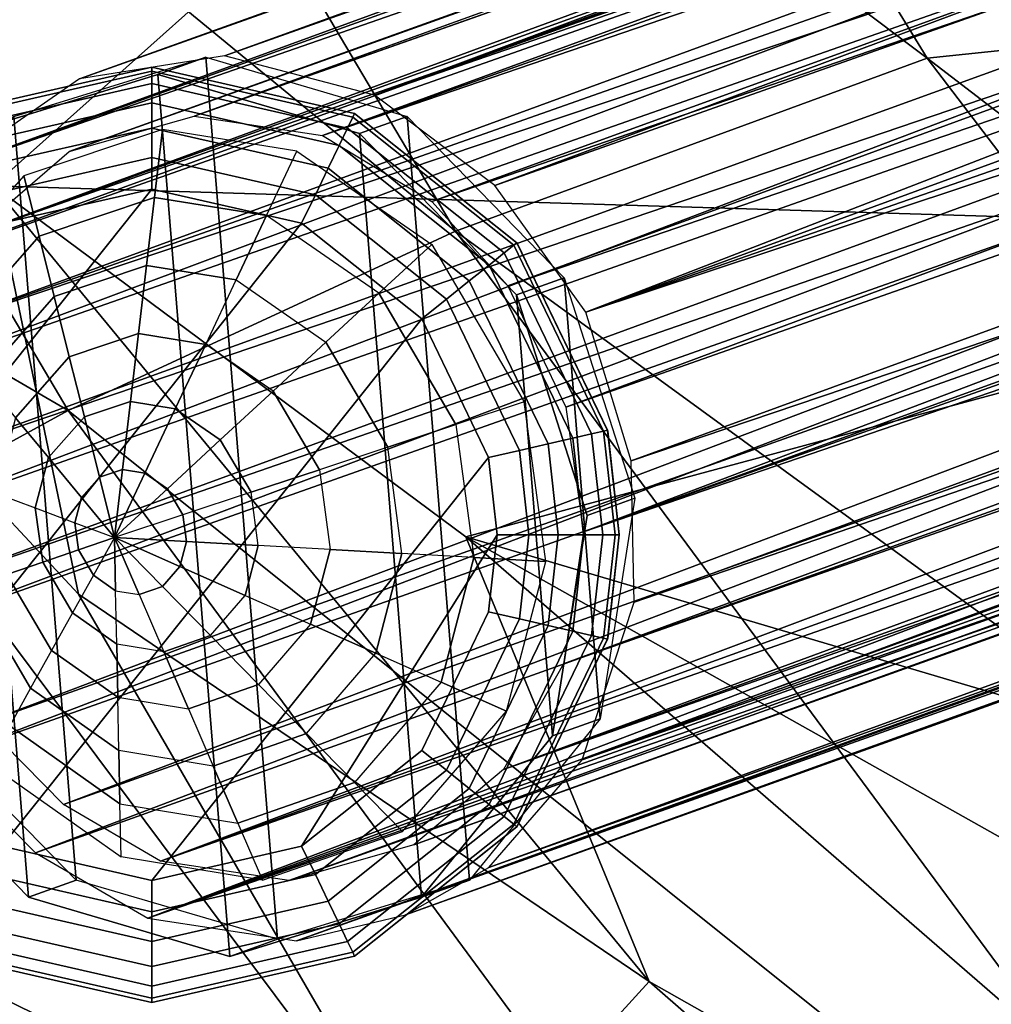
# Model space of a CAD drawing. Units: inches. Extents: x -15.7 to 14.7, y -14 to 16.4.
# Drawn here: x -9.9 to -9, y -7.5 to -6.6 of the extents above; entities that cross this region are included whole.
import ezdxf

# ---------------------------------------------------------------- set-up
doc = ezdxf.new("R2010")
doc.units = ezdxf.units.IN
doc.header["$MEASUREMENT"] = 0
for name, color, linetype in [('SEAT-BASE', 5, 'Continuous'), ('SEAT-FABRIC', 5, 'Continuous'), ('SEAT-GLIDE', 5, 'Continuous')]:
    doc.layers.add(name, color=color, linetype=linetype)

msp = doc.modelspace()

# ---------------------------------------------------------------- linework, layer by layer
at = {"layer": 'SEAT-BASE'}
for points in [[(-4.82902, -4.85229, 9.41304), (-9.73786, -6.5944, 0.44025), (-5.08036, -4.91055, 9.12715)], [(-4.82902, -4.85229, 9.41304), (-9.59247, -6.6325, 0.3689), (-9.73786, -6.5944, 0.44025)], [(-4.73158, -4.85374, 9.44803), (-9.59247, -6.6325, 0.3689), (-4.82902, -4.85229, 9.41304)], [(-4.90158, -4.94955, 9.03405), (-9.59247, -6.6325, 0.3689), (-4.73158, -4.85374, 9.44803)], [(-5.08036, -4.91055, 9.12715), (-9.73786, -6.5944, 0.44025), (-9.87813, -6.61673, 0.52057)], [(-5.08036, -4.91055, 9.12715), (-9.87813, -6.61673, 0.52057), (-5.14735, -4.91972, 9.20901)], [(-4.82997, -4.91137, 9.41943), (-9.76731, -6.65281, 0.46756), (-9.64295, -6.67158, 0.40384)], [(-4.82997, -4.91137, 9.41943), (-9.64295, -6.67158, 0.40384), (-4.79962, -4.95097, 9.29409)], [(-5.23663, -4.96279, 9.24419), (-5.14735, -4.91972, 9.20901), (-9.87813, -6.61673, 0.52057)], [(-4.79962, -4.95097, 9.29409), (-9.64295, -6.67158, 0.40384), (-4.84689, -5.03187, 9.05713)], [(-4.82711, -4.98712, 9.02086), (-9.59247, -6.6325, 0.3689), (-4.90158, -4.94955, 9.03405)], [(-10.00345, -6.70339, 0.6053), (-5.23663, -4.96279, 9.24419), (-9.87813, -6.61673, 0.52057)], [(-10.00345, -6.70339, 0.6053), (-5.30422, -5.01744, 9.27687), (-5.23663, -4.96279, 9.24419)], [(-5.21621, -5.01535, 9.22151), (-9.88815, -6.68713, 0.53969), (-5.1262, -4.97592, 9.19057)], [(-5.1262, -4.97592, 9.19057), (-9.88815, -6.68713, 0.53969), (-9.76731, -6.65281, 0.46756)], [(-4.82711, -4.98712, 9.02086), (-9.47596, -6.72004, 0.32281), (-9.59247, -6.6325, 0.3689)], [(-4.75234, -5.0475, 9.00919), (-9.47596, -6.72004, 0.32281), (-4.82711, -4.98712, 9.02086)], [(-10.00345, -6.70339, 0.6053), (-5.34571, -5.08309, 9.32953), (-5.30422, -5.01744, 9.27687)], [(-9.98082, -6.76674, 0.60536), (-9.88815, -6.68713, 0.53969), (-5.21621, -5.01535, 9.22151)], [(-5.26602, -5.06535, 9.27758), (-9.98082, -6.76674, 0.60536), (-5.21621, -5.01535, 9.22151)], [(-4.84689, -5.03187, 9.05713), (-9.64295, -6.67158, 0.40384), (-9.53702, -6.73553, 0.3589)], [(-4.84689, -5.03187, 9.05713), (-9.53702, -6.73553, 0.3589), (-4.76874, -5.09739, 9.04426)], [(-4.75234, -5.0475, 9.00919), (-9.38788, -6.84266, 0.29895), (-9.47596, -6.72004, 0.32281)], [(-4.70181, -5.12524, 8.98648), (-9.38788, -6.84266, 0.29895), (-4.75234, -5.0475, 9.00919)], [(-5.31066, -5.13103, 9.31542), (-9.98082, -6.76674, 0.60536), (-5.26602, -5.06535, 9.27758)], [(-10.06789, -6.80643, 0.66025), (-5.34571, -5.08309, 9.32953), (-10.00345, -6.70339, 0.6053)], [(-5.34571, -5.08309, 9.32953), (-10.06789, -6.80643, 0.66025), (-5.37822, -5.15291, 9.35669)], [(-4.76874, -5.09739, 9.04426), (-9.53702, -6.73553, 0.3589), (-9.46357, -6.81721, 0.335)], [(-4.76874, -5.09739, 9.04426), (-9.46357, -6.81721, 0.335), (-4.72952, -5.19201, 9.0047)], [(-4.67127, -5.19862, 8.97568), (-9.38788, -6.84266, 0.29895), (-4.70181, -5.12524, 8.98648)], [(-10.03311, -6.86257, 0.65232), (-9.98082, -6.76674, 0.60536), (-5.31066, -5.13103, 9.31542)], [(-5.33765, -5.20695, 9.34517), (-10.03311, -6.86257, 0.65232), (-5.31066, -5.13103, 9.31542)], [(-5.37822, -5.15291, 9.35669), (-10.06789, -6.80643, 0.66025), (-10.10142, -6.92207, 0.70089)], [(-10.10142, -6.92207, 0.70089), (-5.39309, -5.27103, 9.40822), (-5.37822, -5.15291, 9.35669)], [(-4.72952, -5.19201, 9.0047), (-9.46357, -6.81721, 0.335), (-9.40741, -6.9345, 0.32739)], [(-4.72952, -5.19201, 9.0047), (-9.40741, -6.9345, 0.32739), (-4.69732, -5.27695, 9.01276)], [(-4.64493, -5.26991, 8.98599), (-9.38788, -6.84266, 0.29895), (-4.67127, -5.19862, 8.97568)], [(-5.35156, -5.289, 9.36364), (-10.03311, -6.86257, 0.65232), (-5.33765, -5.20695, 9.34517)], [(-10.10142, -6.92207, 0.70089), (-10.09872, -7.05914, 0.72609), (-5.39309, -5.27103, 9.40822)], [(-10.09872, -7.05914, 0.72609), (-5.3921, -5.39909, 9.40713), (-5.39309, -5.27103, 9.40822)], [(-4.64493, -5.26991, 8.98599), (-9.34395, -6.98636, 0.30309), (-9.38788, -6.84266, 0.29895)], [(-9.34395, -6.98636, 0.30309), (-4.64493, -5.26991, 8.98599), (-4.64341, -5.39749, 8.98575)], [(-4.69732, -5.27695, 9.01276), (-9.40741, -6.9345, 0.32739), (-9.3902, -7.05522, 0.34153)], [(-9.3902, -7.05522, 0.34153), (-4.68959, -5.35188, 9.0186), (-4.69732, -5.27695, 9.01276)], [(-5.35156, -5.289, 9.36364), (-10.0526, -6.99273, 0.68819), (-10.03311, -6.86257, 0.65232)], [(-5.35156, -5.289, 9.36364), (-5.33942, -5.39022, 9.38142), (-10.0526, -6.99273, 0.68819)], [(-9.3902, -7.05522, 0.34153), (-4.69565, -5.44656, 9.042), (-4.68959, -5.35188, 9.0186)], [(-5.33942, -5.39022, 9.38142), (-10.03525, -7.111, 0.70179), (-10.0526, -6.99273, 0.68819)], [(-5.30835, -5.47236, 9.3905), (-10.03525, -7.111, 0.70179), (-5.33942, -5.39022, 9.38142)], [(-5.3921, -5.39909, 9.40713), (-10.09872, -7.05914, 0.72609), (-10.07124, -7.16003, 0.73082)], [(-5.3921, -5.39909, 9.40713), (-10.07124, -7.16003, 0.73082), (-5.35516, -5.49108, 9.42174)], [(-9.34125, -7.12343, 0.32828), (-9.34395, -6.98636, 0.30309), (-4.64341, -5.39749, 8.98575)], [(-9.34125, -7.12343, 0.32828), (-4.64341, -5.39749, 8.98575), (-4.6599, -5.51701, 9.03503)], [(-4.69565, -5.44656, 9.042), (-9.3902, -7.05522, 0.34153), (-9.40959, -7.183, 0.37685)], [(-4.69565, -5.44656, 9.042), (-9.40959, -7.183, 0.37685), (-4.72738, -5.53873, 9.07674)], [(-5.30835, -5.47236, 9.3905), (-9.97133, -7.24057, 0.69236), (-10.03525, -7.111, 0.70179)], [(-5.26548, -5.56936, 9.35559), (-9.97133, -7.24057, 0.69236), (-5.30835, -5.47236, 9.3905)], [(-5.35516, -5.49108, 9.42174), (-10.07124, -7.16003, 0.73082), (-10.0108, -7.27497, 0.72043)], [(-5.35516, -5.49108, 9.42174), (-10.0108, -7.27497, 0.72043), (-5.30439, -5.60577, 9.38175)], [(-4.6599, -5.51701, 9.03503), (-9.39163, -7.2761, 0.38526), (-9.34125, -7.12343, 0.32828)], [(-4.6599, -5.51701, 9.03503), (-4.69189, -5.5882, 9.06677), (-9.39163, -7.2761, 0.38526)], [(-4.72738, -5.53873, 9.07674), (-9.46766, -7.28538, 0.42832), (-4.77097, -5.60358, 9.11538)], [(-9.40959, -7.183, 0.37685), (-9.46766, -7.28538, 0.42832), (-4.72738, -5.53873, 9.07674)], [(-5.26548, -5.56936, 9.35559), (-9.89355, -7.31912, 0.66551), (-9.97133, -7.24057, 0.69236)], [(-5.17038, -5.63711, 9.35866), (-9.89355, -7.31912, 0.66551), (-5.26548, -5.56936, 9.35559)], [(-9.39163, -7.2761, 0.38526), (-4.69189, -5.5882, 9.06677), (-4.73304, -5.65163, 9.11579)], [(-4.77097, -5.60358, 9.11538), (-9.46766, -7.28538, 0.42832), (-4.82108, -5.65373, 9.1711)], [(-5.30439, -5.60577, 9.38175), (-10.0108, -7.27497, 0.72043), (-9.92076, -7.36591, 0.68934)], [(-5.30439, -5.60577, 9.38175), (-9.92076, -7.36591, 0.68934), (-5.20975, -5.68185, 9.3725)], [(-4.94338, -5.61838, 9.61849), (-9.79971, -7.37392, 0.62533), (-5.17038, -5.63711, 9.35866)], [(-4.90277, -5.66011, 9.49101), (-9.79971, -7.37392, 0.62533), (-4.94338, -5.61838, 9.61849)], [(-5.17038, -5.63711, 9.35866), (-9.79971, -7.37392, 0.62533), (-9.89355, -7.31912, 0.66551)], [(-9.39163, -7.2761, 0.38526), (-4.73304, -5.65163, 9.11579), (-9.48185, -7.38017, 0.45437)], [(-9.48185, -7.38017, 0.45437), (-4.73304, -5.65163, 9.11579), (-4.80201, -5.70693, 9.14716)], [(-4.90277, -5.66011, 9.49101), (-9.67536, -7.39268, 0.56162), (-9.79971, -7.37392, 0.62533)], [(-4.92822, -5.69852, 9.20904), (-9.67536, -7.39268, 0.56162), (-4.90277, -5.66011, 9.49101)], [(-4.82108, -5.65373, 9.1711), (-9.55451, -7.35837, 0.48949), (-4.92822, -5.69852, 9.20904)], [(-9.46766, -7.28538, 0.42832), (-9.55451, -7.35837, 0.48949), (-4.82108, -5.65373, 9.1711)], [(-5.01035, -5.66927, 9.59905), (-9.81209, -7.42936, 0.64282), (-4.95326, -5.70102, 9.55151)], [(-5.20975, -5.68185, 9.3725), (-9.81209, -7.42936, 0.64282), (-5.01035, -5.66927, 9.59905)], [(-5.20975, -5.68185, 9.3725), (-9.92076, -7.36591, 0.68934), (-9.81209, -7.42936, 0.64282)], [(-4.92822, -5.69852, 9.20904), (-9.55451, -7.35837, 0.48949), (-9.67536, -7.39268, 0.56162)], [(-4.95326, -5.70102, 9.55151), (-9.81209, -7.42936, 0.64282), (-4.866, -5.71725, 9.50481)], [(-4.80201, -5.70693, 9.14716), (-4.88529, -5.74768, 9.19523), (-9.56242, -7.42609, 0.50694)], [(-9.48185, -7.38017, 0.45437), (-4.80201, -5.70693, 9.14716), (-9.56242, -7.42609, 0.50694)], [(-4.866, -5.71725, 9.50481), (-9.81209, -7.42936, 0.64282), (-9.6681, -7.45109, 0.56905)], [(-4.866, -5.71725, 9.50481), (-9.6681, -7.45109, 0.56905), (-4.95746, -5.75873, 9.26447)], [(-4.95746, -5.75873, 9.26447), (-9.6681, -7.45109, 0.56905), (-4.88529, -5.74768, 9.19523)], [(-4.88529, -5.74768, 9.19523), (-9.6681, -7.45109, 0.56905), (-9.56242, -7.42609, 0.50694)]]:
    msp.add_3dface(points, dxfattribs=at)
for points, invisible_edges in [([(-5.07108, -4.96793, 9.13929), (-9.76731, -6.65281, 0.46756), (-4.82997, -4.91137, 9.41943)], 1), ([(-5.1262, -4.97592, 9.19057), (-9.76731, -6.65281, 0.46756), (-5.07108, -4.96793, 9.13929)], 2)]:
    msp.add_3dface(points, dxfattribs=dict(at, invisible_edges=invisible_edges))
at = {"layer": 'SEAT-FABRIC'}
for points in [[(-9.60508, -5.70338, 20.30693), (-9.05752, -6.59675, 20.20013), (-10.05999, -5.84379, 21.96575)], [(-9.60508, -5.70338, 20.30693), (-8.53512, -6.54226, 18.28415), (-9.05752, -6.59675, 20.20013)], [(-10.05999, -5.84379, 21.96575), (-9.514, -6.76415, 21.84666), (-10.44434, -5.99954, 23.22665)], [(-10.05999, -5.84379, 21.96575), (-9.05752, -6.59675, 20.20013), (-9.514, -6.76415, 21.84666)], [(-10.38175, -6.57589, 29.20762), (-9.02939, -5.88876, 25.36193), (-10.77666, -6.12994, 29.52815)], [(-9.96173, -6.72025, 28.50015), (-9.02939, -5.88876, 25.36193), (-10.38175, -6.57589, 29.20762)], [(-9.96173, -6.72025, 28.50015), (-8.41892, -6.76739, 25.1917), (-9.02939, -5.88876, 25.36193)], [(-7.93604, -6.4898, 23.65204), (-9.02939, -5.88876, 25.36193), (-8.41892, -6.76739, 25.1917)], [(-10.44434, -5.99954, 23.22665), (-9.88927, -6.93785, 23.10066), (-11.01977, -6.27927, 24.93074)], [(-10.44434, -5.99954, 23.22665), (-9.514, -6.76415, 21.84666), (-9.88927, -6.93785, 23.10066)], [(-11.01977, -6.27927, 24.93074), (-9.88927, -6.93785, 23.10066), (-10.43793, -7.23838, 24.7991)], [(-10.04291, -7.46213, 29.39035), (-11.33458, -6.28803, 30.54851), (-9.63122, -8.12612, 29.18189)], [(-9.63122, -8.12612, 29.18189), (-11.33458, -6.28803, 30.54851), (-10.29282, -7.64834, 29.82033)], [(-7.77919, -7.57711, 18.47901), (-9.05752, -6.59675, 20.20013), (-8.53512, -6.54226, 18.28415)], [(-9.87928, -7.11552, 28.81055), (-10.38175, -6.57589, 29.20762), (-9.53126, -7.7151, 28.77535)], [(-9.53126, -7.7151, 28.77535), (-10.38175, -6.57589, 29.20762), (-10.04291, -7.46213, 29.39035)], [(-9.96173, -6.72025, 28.50015), (-10.38175, -6.57589, 29.20762), (-9.87928, -7.11552, 28.81055)], [(-8.20076, -7.72022, 20.04946), (-9.514, -6.76415, 21.84666), (-9.05752, -6.59675, 20.20013)], [(-8.20076, -7.72022, 20.04946), (-9.05752, -6.59675, 20.20013), (-7.77919, -7.57711, 18.47901)], [(-9.504, -7.06011, 27.98047), (-8.41892, -6.76739, 25.1917), (-9.96173, -6.72025, 28.50015)], [(-9.32678, -7.49045, 28.18942), (-9.504, -7.06011, 27.98047), (-9.96173, -6.72025, 28.50015)], [(-9.32678, -7.49045, 28.18942), (-9.96173, -6.72025, 28.50015), (-9.87928, -7.11552, 28.81055)], [(-8.65573, -7.92554, 21.67589), (-9.88927, -6.93785, 23.10066), (-9.514, -6.76415, 21.84666)], [(-8.65573, -7.92554, 21.67589), (-9.514, -6.76415, 21.84666), (-8.20076, -7.72022, 20.04946)], [(-9.504, -7.06011, 27.98047), (-7.72424, -7.58708, 25.00794), (-8.41892, -6.76739, 25.1917)], [(-9.01778, -8.12206, 22.91783), (-10.43793, -7.23838, 24.7991), (-9.88927, -6.93785, 23.10066)], [(-9.01778, -8.12206, 22.91783), (-9.88927, -6.93785, 23.10066), (-8.65573, -7.92554, 21.67589)], [(-7.11794, -8.40169, 25.28144), (-7.72424, -7.58708, 25.00794), (-9.504, -7.06011, 27.98047)], [(-8.40896, -8.01015, 27.11153), (-7.11794, -8.40169, 25.28144), (-9.504, -7.06011, 27.98047)], [(-8.40896, -8.01015, 27.11153), (-9.504, -7.06011, 27.98047), (-9.32678, -7.49045, 28.18942)], [(-9.32678, -7.49045, 28.18942), (-9.87928, -7.11552, 28.81055), (-9.53126, -7.7151, 28.77535)], [(-9.53157, -8.44522, 24.60495), (-12.18881, -8.4197, 30.26884), (-10.43793, -7.23838, 24.7991)], [(-9.53157, -8.44522, 24.60495), (-10.43793, -7.23838, 24.7991), (-9.01778, -8.12206, 22.91783)], [(-9.22448, -8.18321, 28.65145), (-10.04291, -7.46213, 29.39035), (-9.63122, -8.12612, 29.18189)], [(-9.22448, -8.18321, 28.65145), (-9.53126, -7.7151, 28.77535), (-10.04291, -7.46213, 29.39035)], [(-8.31758, -8.37259, 27.3853), (-9.32678, -7.49045, 28.18942), (-9.53126, -7.7151, 28.77535)], [(-8.40896, -8.01015, 27.11153), (-9.32678, -7.49045, 28.18942), (-8.31758, -8.37259, 27.3853)]]:
    msp.add_3dface(points, dxfattribs=at)
at = {"layer": 'SEAT-GLIDE'}
for points in [[(-9.98792, -6.66963, 0.4771), (-9.94171, -6.65305, 0.56241), (-9.75597, -6.59586, 0.45068), (-9.80218, -6.61244, 0.36537)], [(-9.8815, -7.39242, 0.67357), (-9.94171, -6.65305, 0.56241), (-9.75597, -6.59586, 0.45068), (-9.68644, -7.44961, 0.57903)], [(-9.80218, -6.61244, 0.36537), (-9.75597, -6.59586, 0.45068), (-9.56092, -6.65305, 0.35614), (-9.60713, -6.66963, 0.27083)], [(-9.68644, -7.44961, 0.57903), (-9.75597, -6.59586, 0.45068), (-9.56092, -6.65305, 0.35614), (-9.5007, -7.39242, 0.4673)], [(-10.00473, -6.65008, 0.1381), (-9.80829, -6.60524, 0.1381), (-9.80829, -6.60927, 0.16867), (-10.00299, -6.6537, 0.16867)], [(-9.80829, -6.60524, 0.1381), (-9.80829, -6.60524, 0.11841), (-10.00473, -6.65008, 0.11841), (-10.00473, -6.65008, 0.1381)], [(-10.00299, -6.6537, 0.06816), (-9.80829, -6.60927, 0.06816), (-9.80829, -6.60524, 0.09873), (-10.00473, -6.65008, 0.09873)], [(-10.00473, -6.65008, 0.09873), (-10.00473, -6.65008, 0.11841), (-9.80829, -6.60524, 0.11841), (-9.80829, -6.60524, 0.09873)], [(-9.61359, -6.6537, 0.16867), (-9.80829, -6.60927, 0.16867), (-9.80829, -6.60524, 0.1381), (-9.61185, -6.65008, 0.1381)], [(-9.61185, -6.65008, 0.1381), (-9.61185, -6.65008, 0.11841), (-9.80829, -6.60524, 0.11841), (-9.80829, -6.60524, 0.1381)], [(-9.61185, -6.65008, 0.09873), (-9.80829, -6.60524, 0.09873), (-9.80829, -6.60927, 0.06816), (-9.61359, -6.6537, 0.06816)], [(-9.80829, -6.60524, 0.09873), (-9.80829, -6.60524, 0.11841), (-9.61185, -6.65008, 0.11841), (-9.61185, -6.65008, 0.09873)], [(-10.00299, -6.6537, 0.16867), (-9.80829, -6.60927, 0.16867), (-9.80829, -6.62107, 0.19715), (-9.99787, -6.66433, 0.19715)], [(-9.99787, -6.66433, 0.03967), (-9.80829, -6.62107, 0.03967), (-9.80829, -6.60927, 0.06816), (-10.00299, -6.6537, 0.06816)], [(-9.80218, -6.61244, 0.36537), (-9.73265, -7.4662, 0.49372), (-9.92771, -7.40901, 0.58826), (-9.98792, -6.66963, 0.4771)], [(-9.61871, -6.66433, 0.19715), (-9.80829, -6.62107, 0.19715), (-9.80829, -6.60927, 0.16867), (-9.61359, -6.6537, 0.16867)], [(-9.61359, -6.6537, 0.06816), (-9.80829, -6.60927, 0.06816), (-9.80829, -6.62107, 0.03967), (-9.61871, -6.66433, 0.03967)], [(-9.60713, -6.66963, 0.27083), (-9.54691, -7.409, 0.38199), (-9.73265, -7.4662, 0.49372), (-9.80218, -6.61244, 0.36537)], [(-9.99787, -6.66433, 0.19715), (-9.80829, -6.62107, 0.19715), (-9.80829, -6.63984, 0.22161), (-9.98972, -6.68125, 0.22161)], [(-9.98972, -6.68125, 0.01521), (-9.80829, -6.63984, 0.01521), (-9.80829, -6.62107, 0.03967), (-9.99787, -6.66433, 0.03967)], [(-9.62686, -6.68125, 0.22161), (-9.80829, -6.63984, 0.22161), (-9.80829, -6.62107, 0.19715), (-9.61871, -6.66433, 0.19715)], [(-9.61871, -6.66433, 0.03967), (-9.80829, -6.62107, 0.03967), (-9.80829, -6.63984, 0.01521), (-9.62686, -6.68125, 0.01521)], [(-9.98972, -6.68125, 0.22161), (-9.80829, -6.63984, 0.22161), (-9.80829, -6.6643, 0.24038), (-9.97911, -6.70328, 0.24038)], [(-9.97911, -6.70328, -0.00356), (-9.80829, -6.6643, -0.00356), (-9.80829, -6.63984, 0.01521), (-9.98972, -6.68125, 0.01521)], [(-9.63747, -6.70328, 0.24038), (-9.80829, -6.6643, 0.24038), (-9.80829, -6.63984, 0.22161), (-9.62686, -6.68125, 0.22161)], [(-9.62686, -6.68125, 0.01521), (-9.80829, -6.63984, 0.01521), (-9.80829, -6.6643, -0.00356), (-9.63747, -6.70328, -0.00356)], [(-10.0336, -7.23617, 0.72557), (-10.06837, -6.80929, 0.6614), (-9.94171, -6.65305, 0.56241), (-9.8815, -7.39242, 0.67357)], [(-9.61359, -6.6537, 0.16867), (-9.45776, -6.77785, 0.16867), (-9.45462, -6.77533, 0.1381), (-9.61185, -6.65008, 0.1381)], [(-9.61185, -6.65008, 0.09873), (-9.45462, -6.77533, 0.09873), (-9.45776, -6.77785, 0.06816), (-9.61359, -6.6537, 0.06816)], [(-9.61185, -6.65008, 0.11841), (-9.61185, -6.65008, 0.1381), (-9.45434, -6.77568, 0.1381), (-9.45434, -6.77568, 0.11841)], [(-9.45434, -6.77568, 0.11841), (-9.45434, -6.77568, 0.09873), (-9.61185, -6.65008, 0.09873), (-9.61185, -6.65008, 0.11841)], [(-9.60713, -6.66963, 0.27083), (-9.56092, -6.65305, 0.35614), (-9.40881, -6.80929, 0.30413), (-9.45502, -6.82588, 0.21882)], [(-9.5007, -7.39242, 0.4673), (-9.56092, -6.65305, 0.35614), (-9.40881, -6.80929, 0.30413), (-9.37405, -7.23617, 0.36831)], [(-9.61871, -6.66433, 0.19715), (-9.46698, -6.78521, 0.19715), (-9.45776, -6.77785, 0.16867), (-9.61359, -6.6537, 0.16867)], [(-9.61359, -6.6537, 0.06816), (-9.45776, -6.77785, 0.06816), (-9.46698, -6.78521, 0.03967), (-9.61871, -6.66433, 0.03967)], [(-9.98792, -6.66963, 0.4771), (-9.92771, -7.40901, 0.58826), (-10.07981, -7.25276, 0.64027), (-10.11458, -6.82588, 0.57609)], [(-9.97911, -6.70328, 0.24038), (-9.80829, -6.6643, 0.24038), (-9.80829, -6.69278, 0.25218), (-9.96675, -6.72895, 0.25218)], [(-9.96675, -6.72895, -0.01536), (-9.80829, -6.69278, -0.01536), (-9.80829, -6.6643, -0.00356), (-9.97911, -6.70328, -0.00356)], [(-9.91734, -6.76896, 0.43262), (-9.80564, -6.73159, 0.36435), (-9.79791, -6.66577, 0.38587), (-9.93196, -6.7106, 0.46779)], [(-9.64983, -6.72895, 0.25218), (-9.80829, -6.69278, 0.25218), (-9.80829, -6.6643, 0.24038), (-9.63747, -6.70328, 0.24038)], [(-9.63747, -6.70328, -0.00356), (-9.80829, -6.6643, -0.00356), (-9.80829, -6.69278, -0.01536), (-9.64983, -6.72895, -0.01536)], [(-9.80564, -6.73159, 0.36435), (-9.69716, -6.74906, 0.30799), (-9.66775, -6.68673, 0.31824), (-9.79791, -6.66577, 0.38587)], [(-9.62686, -6.68125, 0.22161), (-9.48164, -6.79693, 0.22161), (-9.46698, -6.78521, 0.19715), (-9.61871, -6.66433, 0.19715)], [(-9.61871, -6.66433, 0.03967), (-9.46698, -6.78521, 0.03967), (-9.48164, -6.79693, 0.01521), (-9.62686, -6.68125, 0.01521)], [(-9.45502, -6.82588, 0.21882), (-9.42026, -7.25276, 0.283), (-9.54691, -7.409, 0.38199), (-9.60713, -6.66963, 0.27083)], [(-9.63747, -6.70328, 0.24038), (-9.50075, -6.8122, 0.24038), (-9.48164, -6.79693, 0.22161), (-9.62686, -6.68125, 0.22161)], [(-9.62686, -6.68125, 0.01521), (-9.48164, -6.79693, 0.01521), (-9.50075, -6.8122, -0.00356), (-9.63747, -6.70328, -0.00356)], [(-9.58835, -6.82433, 0.26213), (-9.69716, -6.74906, 0.30799), (-9.66775, -6.68673, 0.31824), (-9.53718, -6.77706, 0.2632)], [(-9.96675, -6.72895, 0.25218), (-9.80829, -6.69278, 0.25218), (-9.80829, -6.72335, 0.25621), (-9.95349, -6.75649, 0.25621)], [(-9.95349, -6.75649, -0.01938), (-9.80829, -6.72335, -0.01938), (-9.80829, -6.69278, -0.01536), (-9.96675, -6.72895, -0.01536)], [(-9.66309, -6.75649, 0.25621), (-9.80829, -6.72335, 0.25621), (-9.80829, -6.69278, 0.25218), (-9.64983, -6.72895, 0.25218)], [(-9.64983, -6.72895, -0.01536), (-9.80829, -6.69278, -0.01536), (-9.80829, -6.72335, -0.01938), (-9.66309, -6.75649, -0.01938)], [(-9.64983, -6.72895, 0.25218), (-9.523, -6.82999, 0.25218), (-9.50075, -6.8122, 0.24038), (-9.63747, -6.70328, 0.24038)], [(-9.63747, -6.70328, -0.00356), (-9.50075, -6.8122, -0.00356), (-9.523, -6.82999, -0.01536), (-9.64983, -6.72895, -0.01536)], [(-10.00419, -6.86743, 0.49853), (-9.91734, -6.76896, 0.43262), (-9.93196, -6.7106, 0.46779), (-10.03618, -6.82877, 0.54688)], [(-10.14294, -7.058, 0.25621), (-10.13449, -7.13269, 0.25621), (-9.80829, -6.72335, 0.25621), (-9.95349, -6.75649, 0.25621)], [(-9.95349, -6.75649, -0.01938), (-9.80829, -6.72335, -0.01938), (-10.13449, -7.13269, -0.01938), (-10.14294, -7.058, -0.01938)], [(-10.0697, -7.26693, 0.25621), (-9.66309, -6.75649, 0.25621), (-9.80829, -6.72335, 0.25621), (-10.13449, -7.13269, 0.25621)], [(-10.13449, -7.13269, -0.01938), (-9.80829, -6.72335, -0.01938), (-9.66309, -6.75649, -0.01938), (-10.0697, -7.26693, -0.01938)], [(-9.66309, -6.75649, 0.25621), (-9.54688, -6.84907, 0.25621), (-9.523, -6.82999, 0.25218), (-9.64983, -6.72895, 0.25218)], [(-9.64983, -6.72895, -0.01536), (-9.523, -6.82999, -0.01536), (-9.54688, -6.84907, -0.01938), (-9.66309, -6.75649, -0.01938)], [(-9.90272, -6.82731, 0.39745), (-9.81336, -6.79742, 0.34284), (-9.80564, -6.73159, 0.36435), (-9.91734, -6.76896, 0.43262)], [(-9.81336, -6.79742, 0.34284), (-9.72658, -6.81139, 0.29775), (-9.69716, -6.74906, 0.30799), (-9.80564, -6.73159, 0.36435)], [(-9.66309, -6.75649, -0.01938), (-9.54688, -6.84907, -0.01938), (-9.95349, -7.35951, -0.01938), (-10.0697, -7.26693, -0.01938)], [(-10.0697, -7.26693, 0.25621), (-9.95349, -7.35951, 0.25621), (-9.54688, -6.84907, 0.25621), (-9.66309, -6.75649, 0.25621)], [(-9.72658, -6.81139, 0.29775), (-9.63953, -6.87161, 0.26107), (-9.58835, -6.82433, 0.26213), (-9.69716, -6.74906, 0.30799)], [(-9.9722, -6.90609, 0.45018), (-9.90272, -6.82731, 0.39745), (-9.91734, -6.76896, 0.43262), (-10.00419, -6.86743, 0.49853)], [(-9.51369, -6.95132, 0.24459), (-9.58835, -6.82433, 0.26213), (-9.53718, -6.77706, 0.2632), (-9.44757, -6.92944, 0.24215)], [(-9.45776, -6.77785, 0.16867), (-9.37089, -6.95784, 0.16867), (-9.36696, -6.95694, 0.1381), (-9.45462, -6.77533, 0.1381)], [(-9.45462, -6.77533, 0.09873), (-9.36696, -6.95694, 0.09873), (-9.37089, -6.95784, 0.06816), (-9.45776, -6.77785, 0.06816)], [(-9.45434, -6.77568, 0.11841), (-9.45462, -6.77533, 0.1381), (-9.36678, -6.9577, 0.1381), (-9.36678, -6.9577, 0.11841)], [(-9.36678, -6.9577, 0.11841), (-9.36678, -6.9577, 0.09873), (-9.45462, -6.77533, 0.09873), (-9.45434, -6.77568, 0.11841)], [(-9.48164, -6.79693, 0.22161), (-9.40068, -6.96466, 0.22161), (-9.38239, -6.96048, 0.19715), (-9.46698, -6.78521, 0.19715)], [(-9.46698, -6.78521, 0.03967), (-9.38239, -6.96048, 0.03967), (-9.40068, -6.96466, 0.01521), (-9.48164, -6.79693, 0.01521)], [(-9.46698, -6.78521, 0.19715), (-9.38239, -6.96048, 0.19715), (-9.37089, -6.95784, 0.16867), (-9.45776, -6.77785, 0.16867)], [(-9.45776, -6.77785, 0.06816), (-9.37089, -6.95784, 0.06816), (-9.38239, -6.96048, 0.03967), (-9.46698, -6.78521, 0.03967)], [(-9.8881, -6.88566, 0.36229), (-9.82108, -6.86324, 0.32133), (-9.81336, -6.79742, 0.34284), (-9.90272, -6.82731, 0.39745)], [(-9.82108, -6.86324, 0.32133), (-9.75599, -6.87372, 0.28751), (-9.72658, -6.81139, 0.29775), (-9.81336, -6.79742, 0.34284)], [(-9.50075, -6.8122, 0.24038), (-9.42453, -6.97012, 0.24038), (-9.40068, -6.96466, 0.22161), (-9.48164, -6.79693, 0.22161)], [(-9.48164, -6.79693, 0.01521), (-9.40068, -6.96466, 0.01521), (-9.42453, -6.97012, -0.00356), (-9.50075, -6.8122, -0.00356)], [(-9.69071, -6.91889, 0.26), (-9.75599, -6.87372, 0.28751), (-9.72658, -6.81139, 0.29775), (-9.63953, -6.87161, 0.26107)], [(-9.523, -6.82999, 0.25218), (-9.4523, -6.97648, 0.25218), (-9.42453, -6.97012, 0.24038), (-9.50075, -6.8122, 0.24038)], [(-9.50075, -6.8122, -0.00356), (-9.42453, -6.97012, -0.00356), (-9.4523, -6.97648, -0.01536), (-9.523, -6.82999, -0.01536)], [(-9.45502, -6.82588, 0.21882), (-9.40881, -6.80929, 0.30413), (-9.34041, -7.02273, 0.30859), (-9.38662, -7.03932, 0.22328)], [(-9.37405, -7.23617, 0.36831), (-9.40881, -6.80929, 0.30413), (-9.34041, -7.02273, 0.30859)], [(-9.5798, -6.9732, 0.24703), (-9.63953, -6.87161, 0.26107), (-9.58835, -6.82433, 0.26213), (-9.51369, -6.95132, 0.24459)], [(-9.94021, -6.94474, 0.40183), (-9.8881, -6.88566, 0.36229), (-9.90272, -6.82731, 0.39745), (-9.9722, -6.90609, 0.45018)], [(-9.54688, -6.84907, 0.25621), (-9.48209, -6.98331, 0.25621), (-9.4523, -6.97648, 0.25218), (-9.523, -6.82999, 0.25218)], [(-9.523, -6.82999, -0.01536), (-9.4523, -6.97648, -0.01536), (-9.48209, -6.98331, -0.01938), (-9.54688, -6.84907, -0.01938)], [(-9.38662, -7.03932, 0.22328), (-9.42026, -7.25276, 0.283), (-9.45502, -6.82588, 0.21882)], [(-9.54688, -6.84907, -0.01938), (-9.48209, -6.98331, -0.01938), (-9.80829, -7.39264, -0.01938), (-9.95349, -7.35951, -0.01938)], [(-9.95349, -7.35951, 0.25621), (-9.80829, -7.39264, 0.25621), (-9.48209, -6.98331, 0.25621), (-9.54688, -6.84907, 0.25621)], [(-9.87348, -6.94401, 0.32712), (-9.8288, -6.92907, 0.29981), (-9.82108, -6.86324, 0.32133), (-9.8881, -6.88566, 0.36229)], [(-9.8288, -6.92907, 0.29981), (-9.78541, -6.93606, 0.27727), (-9.75599, -6.87372, 0.28751), (-9.82108, -6.86324, 0.32133)], [(-9.64591, -6.99508, 0.24947), (-9.69071, -6.91889, 0.26), (-9.63953, -6.87161, 0.26107), (-9.5798, -6.9732, 0.24703)], [(-9.78541, -6.93606, 0.27727), (-9.74189, -6.96616, 0.25893), (-9.69071, -6.91889, 0.26), (-9.75599, -6.87372, 0.28751)], [(-9.90822, -6.9834, 0.35349), (-9.87348, -6.94401, 0.32712), (-9.8881, -6.88566, 0.36229), (-9.94021, -6.94474, 0.40183)], [(-9.71202, -7.01696, 0.25191), (-9.74189, -6.96616, 0.25893), (-9.69071, -6.91889, 0.26), (-9.64591, -6.99508, 0.24947)], [(-9.85886, -7.00237, 0.29195), (-9.83652, -6.99489, 0.2783), (-9.8288, -6.92907, 0.29981), (-9.87348, -6.94401, 0.32712)], [(-9.83652, -6.99489, 0.2783), (-9.81483, -6.99839, 0.26703), (-9.78541, -6.93606, 0.27727), (-9.8288, -6.92907, 0.29981)], [(-9.51369, -6.95132, 0.24459), (-9.49638, -7.08004, 0.25887), (-9.42681, -7.08391, 0.25929), (-9.44757, -6.92944, 0.24215)], [(-9.78541, -6.93606, 0.27727), (-9.81483, -6.99839, 0.26703), (-9.79306, -7.01344, 0.25786), (-9.74189, -6.96616, 0.25893)], [(-9.92101, -7.032, 0.3695), (-9.90822, -6.9834, 0.35349), (-9.94021, -6.94474, 0.40183), (-9.9594, -7.01765, 0.42585)], [(-9.87623, -7.02206, 0.30514), (-9.85886, -7.00237, 0.29195), (-9.87348, -6.94401, 0.32712), (-9.90822, -6.9834, 0.35349)], [(-9.56595, -7.07618, 0.25846), (-9.5798, -6.9732, 0.24703), (-9.51369, -6.95132, 0.24459), (-9.49638, -7.08004, 0.25887)], [(-9.38239, -6.96048, 0.19715), (-9.37135, -7.058, 0.19715), (-9.35955, -7.058, 0.16867), (-9.37089, -6.95784, 0.16867)], [(-9.37089, -6.95784, 0.06816), (-9.35955, -7.058, 0.06816), (-9.37135, -7.058, 0.03967), (-9.38239, -6.96048, 0.03967)], [(-9.37089, -6.95784, 0.16867), (-9.35955, -7.058, 0.16867), (-9.35552, -7.058, 0.1381), (-9.36696, -6.95694, 0.1381)], [(-9.36696, -6.95694, 0.09873), (-9.35552, -7.058, 0.09873), (-9.35955, -7.058, 0.06816), (-9.37089, -6.95784, 0.06816)], [(-9.36678, -6.9577, 0.11841), (-9.36696, -6.95694, 0.1381), (-9.35553, -7.05793, 0.1381), (-9.35552, -7.058, 0.11841)], [(-9.35552, -7.058, 0.11841), (-9.35553, -7.05793, 0.09873), (-9.36696, -6.95694, 0.09873), (-9.36678, -6.9577, 0.11841)], [(-9.77813, -7.03884, 0.25435), (-9.79306, -7.01344, 0.25786), (-9.74189, -6.96616, 0.25893), (-9.71202, -7.01696, 0.25191)], [(-9.42453, -6.97012, 0.24038), (-9.41458, -7.058, 0.24038), (-9.39012, -7.058, 0.22161), (-9.40068, -6.96466, 0.22161)], [(-9.40068, -6.96466, 0.01521), (-9.39012, -7.058, 0.01521), (-9.41458, -7.058, -0.00356), (-9.42453, -6.97012, -0.00356)], [(-9.40068, -6.96466, 0.22161), (-9.39012, -7.058, 0.22161), (-9.37135, -7.058, 0.19715), (-9.38239, -6.96048, 0.19715)], [(-9.38239, -6.96048, 0.03967), (-9.37135, -7.058, 0.03967), (-9.39012, -7.058, 0.01521), (-9.40068, -6.96466, 0.01521)], [(-9.64591, -6.99508, 0.24947), (-9.63553, -7.07231, 0.25804), (-9.56595, -7.07618, 0.25846), (-9.5798, -6.9732, 0.24703)], [(-9.48209, -6.98331, 0.25621), (-9.47364, -7.058, 0.25621), (-9.44307, -7.058, 0.25218), (-9.4523, -6.97648, 0.25218)], [(-9.4523, -6.97648, -0.01536), (-9.44307, -7.058, -0.01536), (-9.47364, -7.058, -0.01938), (-9.48209, -6.98331, -0.01938)], [(-9.4523, -6.97648, 0.25218), (-9.44307, -7.058, 0.25218), (-9.41458, -7.058, 0.24038), (-9.42453, -6.97012, 0.24038)], [(-9.42453, -6.97012, -0.00356), (-9.41458, -7.058, -0.00356), (-9.44307, -7.058, -0.01536), (-9.4523, -6.97648, -0.01536)], [(-9.88263, -7.04636, 0.31314), (-9.87623, -7.02206, 0.30514), (-9.90822, -6.9834, 0.35349), (-9.92101, -7.032, 0.3695)], [(-9.80829, -7.39264, 0.25621), (-9.48209, -6.98331, 0.25621), (-9.47364, -7.058, 0.25621), (-9.66309, -7.35951, 0.25621)], [(-9.66309, -7.35951, -0.01938), (-9.47364, -7.058, -0.01938), (-9.48209, -6.98331, -0.01938), (-9.80829, -7.39264, -0.01938)], [(-9.84424, -7.06072, 0.25679), (-9.83652, -6.99489, 0.2783), (-9.85886, -7.00237, 0.29195)], [(-9.84424, -7.06072, 0.25679), (-9.81483, -6.99839, 0.26703), (-9.83652, -6.99489, 0.2783)], [(-9.7051, -7.06845, 0.25762), (-9.71202, -7.01696, 0.25191), (-9.64591, -6.99508, 0.24947), (-9.63553, -7.07231, 0.25804)], [(-9.84424, -7.06072, 0.25679), (-9.85886, -7.00237, 0.29195), (-9.87623, -7.02206, 0.30514)], [(-9.81483, -6.99839, 0.26703), (-9.84424, -7.06072, 0.25679), (-9.79306, -7.01344, 0.25786), (-9.81483, -6.99839, 0.26703)], [(-9.84424, -7.06072, 0.25679), (-9.79306, -7.01344, 0.25786), (-9.77813, -7.03884, 0.25435)], [(-9.94851, -7.09639, 0.43442), (-9.9594, -7.01765, 0.42585), (-9.92101, -7.032, 0.3695), (-9.91376, -7.0845, 0.37521)], [(-9.84424, -7.06072, 0.25679), (-9.87623, -7.02206, 0.30514), (-9.88263, -7.04636, 0.31314)], [(-9.77813, -7.03884, 0.25435), (-9.77467, -7.06458, 0.2572), (-9.7051, -7.06845, 0.25762), (-9.71202, -7.01696, 0.25191)], [(-9.37405, -7.23617, 0.36831), (-9.42026, -7.25276, 0.283), (-9.38662, -7.03932, 0.22328), (-9.34041, -7.02273, 0.30859)], [(-9.91376, -7.0845, 0.37521), (-9.92101, -7.032, 0.3695), (-9.88263, -7.04636, 0.31314), (-9.879, -7.07261, 0.316)], [(-9.77467, -7.06458, 0.2572), (-9.77813, -7.03884, 0.25435), (-9.84424, -7.06072, 0.25679), (-9.77467, -7.06458, 0.2572)], [(-9.879, -7.07261, 0.316), (-9.88263, -7.04636, 0.31314), (-9.84424, -7.06072, 0.25679)], [(-9.86455, -7.09717, 0.3126), (-9.879, -7.07261, 0.316), (-9.84424, -7.06072, 0.25679)], [(-9.84424, -7.06072, 0.25679), (-9.86455, -7.09717, 0.3126), (-9.8432, -7.11226, 0.30366)], [(-9.84424, -7.06072, 0.25679), (-9.78099, -7.08873, 0.26514), (-9.77467, -7.06458, 0.2572)], [(-9.84424, -7.06072, 0.25679), (-9.82035, -7.11602, 0.2918), (-9.79779, -7.10814, 0.27795)], [(-9.84424, -7.06072, 0.25679), (-9.8432, -7.11226, 0.30366), (-9.82035, -7.11602, 0.2918)], [(-9.84424, -7.06072, 0.25679), (-9.79779, -7.10814, 0.27795), (-9.78099, -7.08873, 0.26514)], [(-9.47364, -7.058, 0.25621), (-9.66309, -7.35951, 0.25621), (-9.54688, -7.26693, 0.25621), (-9.48209, -7.13269, 0.25621)], [(-9.48209, -7.13269, -0.01938), (-9.54688, -7.26693, -0.01938), (-9.66309, -7.35951, -0.01938), (-9.47364, -7.058, -0.01938)], [(-9.4523, -7.13952, 0.25218), (-9.44307, -7.058, 0.25218), (-9.47364, -7.058, 0.25621), (-9.48209, -7.13269, 0.25621)], [(-9.48209, -7.13269, -0.01938), (-9.47364, -7.058, -0.01938), (-9.44307, -7.058, -0.01536), (-9.4523, -7.13952, -0.01536)], [(-9.42453, -7.14587, 0.24038), (-9.41458, -7.058, 0.24038), (-9.44307, -7.058, 0.25218), (-9.4523, -7.13952, 0.25218)], [(-9.4523, -7.13952, -0.01536), (-9.44307, -7.058, -0.01536), (-9.41458, -7.058, -0.00356), (-9.42453, -7.14587, -0.00356)], [(-9.40068, -7.15133, 0.22161), (-9.39012, -7.058, 0.22161), (-9.41458, -7.058, 0.24038), (-9.42453, -7.14587, 0.24038)], [(-9.42453, -7.14587, -0.00356), (-9.41458, -7.058, -0.00356), (-9.39012, -7.058, 0.01521), (-9.40068, -7.15133, 0.01521)], [(-9.38239, -7.15552, 0.19715), (-9.37135, -7.058, 0.19715), (-9.39012, -7.058, 0.22161), (-9.40068, -7.15133, 0.22161)], [(-9.40068, -7.15133, 0.01521), (-9.39012, -7.058, 0.01521), (-9.37135, -7.058, 0.03967), (-9.38239, -7.15552, 0.03967)], [(-9.37089, -7.15816, 0.16867), (-9.35955, -7.058, 0.16867), (-9.37135, -7.058, 0.19715), (-9.38239, -7.15552, 0.19715)], [(-9.38239, -7.15552, 0.03967), (-9.37135, -7.058, 0.03967), (-9.35955, -7.058, 0.06816), (-9.37089, -7.15816, 0.06816)], [(-9.36696, -7.15905, 0.1381), (-9.35552, -7.058, 0.1381), (-9.35955, -7.058, 0.16867), (-9.37089, -7.15816, 0.16867)], [(-9.37089, -7.15816, 0.06816), (-9.35955, -7.058, 0.06816), (-9.35552, -7.058, 0.09873), (-9.36696, -7.15905, 0.09873)], [(-9.35552, -7.058, 0.11841), (-9.35553, -7.05807, 0.1381), (-9.36696, -7.15905, 0.1381), (-9.36678, -7.15829, 0.11841)], [(-9.36678, -7.15829, 0.11841), (-9.36696, -7.15905, 0.09873), (-9.35553, -7.05807, 0.09873), (-9.35552, -7.058, 0.11841)], [(-9.88485, -7.13361, 0.36841), (-9.91376, -7.0845, 0.37521), (-9.879, -7.07261, 0.316), (-9.86455, -7.09717, 0.3126)], [(-9.77467, -7.06458, 0.2572), (-9.78099, -7.08873, 0.26514), (-9.71773, -7.11674, 0.27349), (-9.7051, -7.06845, 0.25762)], [(-9.7051, -7.06845, 0.25762), (-9.71773, -7.11674, 0.27349), (-9.65448, -7.14475, 0.28184), (-9.63553, -7.07231, 0.25804)], [(-9.63553, -7.07231, 0.25804), (-9.65448, -7.14475, 0.28184), (-9.59123, -7.17276, 0.29019), (-9.56595, -7.07618, 0.25846)], [(-9.56595, -7.07618, 0.25846), (-9.59123, -7.17276, 0.29019), (-9.52797, -7.20077, 0.29854), (-9.49638, -7.08004, 0.25887)], [(-9.49638, -7.08004, 0.25887), (-9.52797, -7.20077, 0.29854), (-9.46472, -7.22878, 0.30689), (-9.42681, -7.08391, 0.25929)], [(-9.90515, -7.17006, 0.42422), (-9.94851, -7.09639, 0.43442), (-9.91376, -7.0845, 0.37521), (-9.88485, -7.13361, 0.36841)], [(-9.78099, -7.08873, 0.26514), (-9.79779, -7.10814, 0.27795), (-9.75133, -7.15557, 0.29912), (-9.71773, -7.11674, 0.27349)], [(-9.92546, -7.20651, 0.48003), (-9.98327, -7.10828, 0.49363), (-9.94851, -7.09639, 0.43442), (-9.90515, -7.17006, 0.42422)], [(-9.8432, -7.11226, 0.30366), (-9.86455, -7.09717, 0.3126), (-9.88485, -7.13361, 0.36841), (-9.84216, -7.16381, 0.35054)], [(-9.94576, -7.24295, 0.53584), (-10.01803, -7.12017, 0.55284), (-9.98327, -7.10828, 0.49363), (-9.92546, -7.20651, 0.48003)], [(-9.79779, -7.10814, 0.27795), (-9.82035, -7.11602, 0.2918), (-9.79645, -7.17132, 0.32682), (-9.75133, -7.15557, 0.29912)], [(-9.8432, -7.11226, 0.30366), (-9.82035, -7.11602, 0.2918), (-9.79645, -7.17132, 0.32682), (-9.84216, -7.16381, 0.35054)], [(-9.75133, -7.15557, 0.29912), (-9.71773, -7.11674, 0.27349), (-9.65448, -7.14475, 0.28184), (-9.70487, -7.203, 0.32029)], [(-9.84216, -7.16381, 0.35054), (-9.88485, -7.13361, 0.36841), (-9.90515, -7.17006, 0.42422), (-9.84111, -7.21536, 0.39741)], [(-9.523, -7.28601, 0.25218), (-9.4523, -7.13952, 0.25218), (-9.48209, -7.13269, 0.25621), (-9.54688, -7.26693, 0.25621)], [(-9.54688, -7.26693, -0.01938), (-9.48209, -7.13269, -0.01938), (-9.4523, -7.13952, -0.01536), (-9.523, -7.28601, -0.01536)], [(-9.65448, -7.14475, 0.28184), (-9.70487, -7.203, 0.32029), (-9.65842, -7.25042, 0.34145), (-9.59123, -7.17276, 0.29019)], [(-9.50075, -7.30379, 0.24038), (-9.42453, -7.14587, 0.24038), (-9.4523, -7.13952, 0.25218), (-9.523, -7.28601, 0.25218)], [(-9.523, -7.28601, -0.01536), (-9.4523, -7.13952, -0.01536), (-9.42453, -7.14587, -0.00356), (-9.50075, -7.30379, -0.00356)], [(-9.48164, -7.31907, 0.22161), (-9.40068, -7.15133, 0.22161), (-9.42453, -7.14587, 0.24038), (-9.50075, -7.30379, 0.24038)], [(-9.50075, -7.30379, -0.00356), (-9.42453, -7.14587, -0.00356), (-9.40068, -7.15133, 0.01521), (-9.48164, -7.31907, 0.01521)], [(-9.75133, -7.15557, 0.29912), (-9.79645, -7.17132, 0.32682), (-9.77256, -7.22662, 0.36183), (-9.70487, -7.203, 0.32029)], [(-9.46698, -7.33079, 0.19715), (-9.38239, -7.15552, 0.19715), (-9.40068, -7.15133, 0.22161), (-9.48164, -7.31907, 0.22161)], [(-9.48164, -7.31907, 0.01521), (-9.40068, -7.15133, 0.01521), (-9.38239, -7.15552, 0.03967), (-9.46698, -7.33079, 0.03967)], [(-9.45776, -7.33815, 0.16867), (-9.37089, -7.15816, 0.16867), (-9.38239, -7.15552, 0.19715), (-9.46698, -7.33079, 0.19715)], [(-9.46698, -7.33079, 0.03967), (-9.38239, -7.15552, 0.03967), (-9.37089, -7.15816, 0.06816), (-9.45776, -7.33815, 0.06816)], [(-9.45462, -7.34066, 0.1381), (-9.36696, -7.15905, 0.1381), (-9.37089, -7.15816, 0.16867), (-9.45776, -7.33815, 0.16867)], [(-9.45776, -7.33815, 0.06816), (-9.37089, -7.15816, 0.06816), (-9.36696, -7.15905, 0.09873), (-9.45462, -7.34066, 0.09873)], [(-9.36678, -7.15829, 0.11841), (-9.36678, -7.15829, 0.1381), (-9.45462, -7.34066, 0.1381), (-9.45434, -7.34032, 0.11841)], [(-9.45434, -7.34032, 0.11841), (-9.45462, -7.34066, 0.09873), (-9.36678, -7.15829, 0.09873), (-9.36678, -7.15829, 0.11841)], [(-9.79645, -7.17132, 0.32682), (-9.84216, -7.16381, 0.35054), (-9.84111, -7.21536, 0.39741), (-9.77256, -7.22662, 0.36183)], [(-9.84111, -7.21536, 0.39741), (-9.90515, -7.17006, 0.42422), (-9.92546, -7.20651, 0.48003), (-9.84007, -7.2669, 0.44429)], [(-9.65842, -7.25042, 0.34145), (-9.59123, -7.17276, 0.29019), (-9.52797, -7.20077, 0.29854), (-9.61196, -7.29785, 0.36262)], [(-9.70487, -7.203, 0.32029), (-9.77256, -7.22662, 0.36183), (-9.74866, -7.28193, 0.39685), (-9.65842, -7.25042, 0.34145)], [(-9.52797, -7.20077, 0.29854), (-9.61196, -7.29785, 0.36262), (-9.56551, -7.34527, 0.38379), (-9.46472, -7.22878, 0.30689)], [(-9.84007, -7.2669, 0.44429), (-9.92546, -7.20651, 0.48003), (-9.94576, -7.24295, 0.53584), (-9.83903, -7.31845, 0.49116)], [(-9.84111, -7.21536, 0.39741), (-9.77256, -7.22662, 0.36183), (-9.74866, -7.28193, 0.39685), (-9.84007, -7.2669, 0.44429)], [(-10.0336, -7.23617, 0.72557), (-10.07981, -7.25276, 0.64027), (-9.92771, -7.40901, 0.58826), (-9.8815, -7.39242, 0.67357)], [(-9.83903, -7.31845, 0.49116), (-9.94576, -7.24295, 0.53584), (-9.96606, -7.2794, 0.59165), (-9.83799, -7.37, 0.53804)], [(-9.5007, -7.39242, 0.4673), (-9.54691, -7.409, 0.38199), (-9.42026, -7.25276, 0.283), (-9.37405, -7.23617, 0.36831)], [(-9.65842, -7.25042, 0.34145), (-9.74866, -7.28193, 0.39685), (-9.72476, -7.33723, 0.43186), (-9.61196, -7.29785, 0.36262)], [(-9.74866, -7.28193, 0.39685), (-9.84007, -7.2669, 0.44429), (-9.83903, -7.31845, 0.49116), (-9.72476, -7.33723, 0.43186)], [(-9.64983, -7.38705, 0.25218), (-9.523, -7.28601, 0.25218), (-9.54688, -7.26693, 0.25621), (-9.66309, -7.35951, 0.25621)], [(-9.66309, -7.35951, -0.01938), (-9.54688, -7.26693, -0.01938), (-9.523, -7.28601, -0.01536), (-9.64983, -7.38705, -0.01536)], [(-9.63747, -7.41271, 0.24038), (-9.50075, -7.30379, 0.24038), (-9.523, -7.28601, 0.25218), (-9.64983, -7.38705, 0.25218)], [(-9.64983, -7.38705, -0.01536), (-9.523, -7.28601, -0.01536), (-9.50075, -7.30379, -0.00356), (-9.63747, -7.41271, -0.00356)], [(-9.61196, -7.29785, 0.36262), (-9.72476, -7.33723, 0.43186), (-9.70087, -7.39253, 0.46688), (-9.56551, -7.34527, 0.38379)], [(-9.62686, -7.43475, 0.22161), (-9.48164, -7.31907, 0.22161), (-9.50075, -7.30379, 0.24038), (-9.63747, -7.41271, 0.24038)], [(-9.63747, -7.41271, -0.00356), (-9.50075, -7.30379, -0.00356), (-9.48164, -7.31907, 0.01521), (-9.62686, -7.43475, 0.01521)], [(-9.83903, -7.31845, 0.49116), (-9.72476, -7.33723, 0.43186), (-9.70087, -7.39253, 0.46688), (-9.83799, -7.37, 0.53804)], [(-9.61871, -7.45166, 0.19715), (-9.46698, -7.33079, 0.19715), (-9.48164, -7.31907, 0.22161), (-9.62686, -7.43475, 0.22161)], [(-9.62686, -7.43475, 0.01521), (-9.48164, -7.31907, 0.01521), (-9.46698, -7.33079, 0.03967), (-9.61871, -7.45166, 0.03967)], [(-9.61359, -7.46229, 0.16867), (-9.45776, -7.33815, 0.16867), (-9.46698, -7.33079, 0.19715), (-9.61871, -7.45166, 0.19715)], [(-9.61871, -7.45166, 0.03967), (-9.46698, -7.33079, 0.03967), (-9.45776, -7.33815, 0.06816), (-9.61359, -7.46229, 0.06816)], [(-9.61185, -7.46592, 0.1381), (-9.45462, -7.34066, 0.1381), (-9.45776, -7.33815, 0.16867), (-9.61359, -7.46229, 0.16867)], [(-9.61359, -7.46229, 0.06816), (-9.45776, -7.33815, 0.06816), (-9.45462, -7.34066, 0.09873), (-9.61185, -7.46592, 0.09873)], [(-9.45434, -7.34032, 0.11841), (-9.45434, -7.34032, 0.1381), (-9.61185, -7.46592, 0.1381), (-9.61185, -7.46592, 0.11841)], [(-9.61185, -7.46592, 0.11841), (-9.61185, -7.46592, 0.09873), (-9.45434, -7.34032, 0.09873), (-9.45434, -7.34032, 0.11841)], [(-9.95349, -7.35951, 0.25621), (-9.80829, -7.39264, 0.25621), (-9.80829, -7.42321, 0.25218), (-9.96675, -7.38705, 0.25218)], [(-9.96675, -7.38705, -0.01536), (-9.80829, -7.42321, -0.01536), (-9.80829, -7.39264, -0.01938), (-9.95349, -7.35951, -0.01938)], [(-9.64983, -7.38705, 0.25218), (-9.80829, -7.42321, 0.25218), (-9.80829, -7.39264, 0.25621), (-9.66309, -7.35951, 0.25621)], [(-9.66309, -7.35951, -0.01938), (-9.80829, -7.39264, -0.01938), (-9.80829, -7.42321, -0.01536), (-9.64983, -7.38705, -0.01536)], [(-9.96675, -7.38705, 0.25218), (-9.80829, -7.42321, 0.25218), (-9.80829, -7.4517, 0.24038), (-9.97911, -7.41271, 0.24038)], [(-9.97911, -7.41271, -0.00356), (-9.80829, -7.4517, -0.00356), (-9.80829, -7.42321, -0.01536), (-9.96675, -7.38705, -0.01536)], [(-9.63747, -7.41271, 0.24038), (-9.80829, -7.4517, 0.24038), (-9.80829, -7.42321, 0.25218), (-9.64983, -7.38705, 0.25218)], [(-9.64983, -7.38705, -0.01536), (-9.80829, -7.42321, -0.01536), (-9.80829, -7.4517, -0.00356), (-9.63747, -7.41271, -0.00356)], [(-9.8815, -7.39242, 0.67357), (-9.92771, -7.40901, 0.58826), (-9.73265, -7.4662, 0.49372), (-9.68644, -7.44961, 0.57903)], [(-9.68644, -7.44961, 0.57903), (-9.73265, -7.4662, 0.49372), (-9.54691, -7.409, 0.38199), (-9.5007, -7.39242, 0.4673)], [(-9.97911, -7.41271, 0.24038), (-9.80829, -7.4517, 0.24038), (-9.80829, -7.47616, 0.22161), (-9.98972, -7.43475, 0.22161)], [(-9.98972, -7.43475, 0.01521), (-9.80829, -7.47616, 0.01521), (-9.80829, -7.4517, -0.00356), (-9.97911, -7.41271, -0.00356)], [(-9.62686, -7.43475, 0.22161), (-9.80829, -7.47616, 0.22161), (-9.80829, -7.4517, 0.24038), (-9.63747, -7.41271, 0.24038)], [(-9.63747, -7.41271, -0.00356), (-9.80829, -7.4517, -0.00356), (-9.80829, -7.47616, 0.01521), (-9.62686, -7.43475, 0.01521)], [(-9.98972, -7.43475, 0.22161), (-9.80829, -7.47616, 0.22161), (-9.80829, -7.49493, 0.19715), (-9.99787, -7.45166, 0.19715)], [(-9.99787, -7.45166, 0.03967), (-9.80829, -7.49493, 0.03967), (-9.80829, -7.47616, 0.01521), (-9.98972, -7.43475, 0.01521)], [(-9.61871, -7.45166, 0.19715), (-9.80829, -7.49493, 0.19715), (-9.80829, -7.47616, 0.22161), (-9.62686, -7.43475, 0.22161)], [(-9.62686, -7.43475, 0.01521), (-9.80829, -7.47616, 0.01521), (-9.80829, -7.49493, 0.03967), (-9.61871, -7.45166, 0.03967)], [(-9.99787, -7.45166, 0.19715), (-9.80829, -7.49493, 0.19715), (-9.80829, -7.50673, 0.16867), (-10.00299, -7.46229, 0.16867)], [(-10.00299, -7.46229, 0.06816), (-9.80829, -7.50673, 0.06816), (-9.80829, -7.49493, 0.03967), (-9.99787, -7.45166, 0.03967)], [(-9.61359, -7.46229, 0.16867), (-9.80829, -7.50673, 0.16867), (-9.80829, -7.49493, 0.19715), (-9.61871, -7.45166, 0.19715)], [(-9.61871, -7.45166, 0.03967), (-9.80829, -7.49493, 0.03967), (-9.80829, -7.50673, 0.06816), (-9.61359, -7.46229, 0.06816)], [(-10.00299, -7.46229, 0.16867), (-9.80829, -7.50673, 0.16867), (-9.80829, -7.51075, 0.1381), (-10.00473, -7.46592, 0.1381)], [(-10.00473, -7.46592, 0.09873), (-9.80829, -7.51075, 0.09873), (-9.80829, -7.50673, 0.06816), (-10.00299, -7.46229, 0.06816)], [(-9.61185, -7.46592, 0.1381), (-9.80829, -7.51075, 0.1381), (-9.80829, -7.50673, 0.16867), (-9.61359, -7.46229, 0.16867)], [(-9.61359, -7.46229, 0.06816), (-9.80829, -7.50673, 0.06816), (-9.80829, -7.51075, 0.09873), (-9.61185, -7.46592, 0.09873)], [(-10.00473, -7.46592, 0.1381), (-10.00473, -7.46592, 0.11841), (-9.80829, -7.51075, 0.11841), (-9.80829, -7.51075, 0.1381)], [(-9.80829, -7.51075, 0.09873), (-9.80829, -7.51075, 0.11841), (-10.00473, -7.46592, 0.11841), (-10.00473, -7.46592, 0.09873)], [(-9.80829, -7.51075, 0.1381), (-9.80829, -7.51075, 0.11841), (-9.61185, -7.46592, 0.11841), (-9.61185, -7.46592, 0.1381)], [(-9.61185, -7.46592, 0.09873), (-9.61185, -7.46592, 0.11841), (-9.80829, -7.51075, 0.11841), (-9.80829, -7.51075, 0.09873)]]:
    msp.add_3dface(points, dxfattribs=at)

doc.saveas('drawing.dxf')
